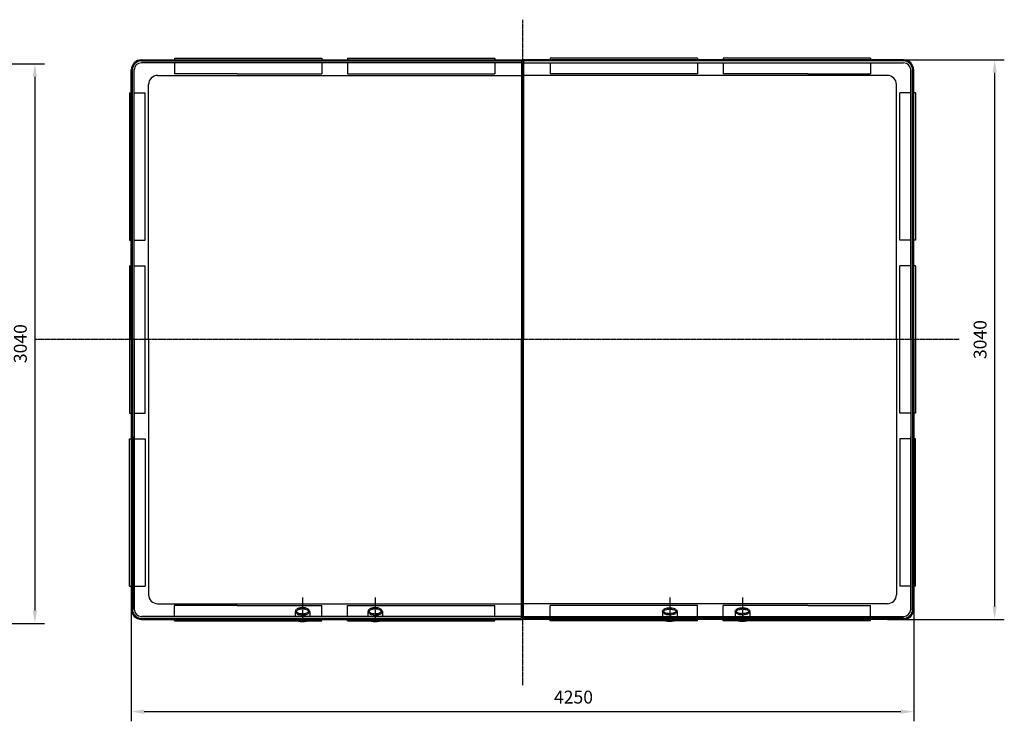
# Model space of a CAD drawing. Units: millimetres. Extents: x 8774 to 35187, y 20302 to 40538.
# Drawn here: x 13957 to 19305, y 20324 to 24136 of the extents above; entities that cross this region are included whole.
import ezdxf

# ---------------------------------------------------------------- set-up
doc = ezdxf.new("R2010")
doc.units = ezdxf.units.MM
doc.header["$LTSCALE"] = 0.4
doc.linetypes.add('CENTRO2', pattern=[28.575, 19.05, -3.175, 3.175, -3.175])
doc.linetypes.add('TRAZOS2', pattern=[9.525, 6.35, -3.175])
for name, color, linetype in [('Anotaciones Medias', 3, 'Continuous'), ('Contornos Ocultos', 6, 'TRAZOS2'), ('Cotas', 2, 'Continuous'), ('Ejes', 2, 'CENTRO2')]:
    doc.layers.add(name, color=color, linetype=linetype)
doc.styles.add('UNE00', font='romans.shx', dxfattribs={"width": 0.9})
doc.dimstyles.new('UNE', dxfattribs={"dimscale": 0, "dimtxt": 2.5, "dimasz": 2.5, "dimexe": 1.5, "dimexo": 0, "dimgap": 1, "dimtad": 1, "dimrnd": 1.38778e-17, "dimdsep": 46, "dimtxsty": 'UNE00', "dimcen": 2.5, "dimclrd": 256, "dimclre": 256, "dimclrt": 256, "dimazin": 0, "dimtfac": 1, "dimtmove": 0, "dimatfit": 3, "dimfxl": 1, "dimlwd": -1, "dimlwe": -1, "dimarcsym": 0})

# ---------------------------------------------------------------- blocks, each defined once
blk = doc.blocks.new('*D74')
at = {"layer": 'Cotas', "transparency": 16777216}
for p, q in [((18671.4, 23918.2), (19305.2, 23918.2)), ((19252.7, 23848.2), (19252.7, 20948.2)), ((18671.4, 20878.2), (19305.2, 20878.2))]:
    blk.add_line(p, q, dxfattribs=at)
for points in [[(19241.1, 23848.2), (19264.4, 23848.2), (19252.7, 23918.2)], [(19241.1, 20948.2), (19264.4, 20948.2), (19252.7, 20878.2)]]:
    blk.add_solid(points, dxfattribs=at)
at = {"layer": 'Defpoints', "color": 0, "transparency": 16777216}
for p in [(18671.4, 23918.2), (18671.4, 20878.2), (19252.7, 20878.2)]:
    blk.add_point(p, dxfattribs=at)
at = {"layer": 'Cotas', "transparency": 16777216, "insert": (19182.7, 22398.2), "char_height": 70, "attachment_point": 5, "rotation": 90, "style": 'UNE00'}
blk.add_mtext('3040', dxfattribs=at)
blk = doc.blocks.new('*D75')
at = {"layer": 'Cotas', "transparency": 16777216}
for p, q in [((14563.1, 20987.2), (14563.1, 20324.2)), ((18813.1, 20987.2), (18813.1, 20324.2)), ((14633.1, 20376.7), (18743.1, 20376.7))]:
    blk.add_line(p, q, dxfattribs=at)
for points in [[(14633.1, 20388.3), (14633.1, 20365), (14563.1, 20376.7)], [(18743.1, 20388.3), (18743.1, 20365), (18813.1, 20376.7)]]:
    blk.add_solid(points, dxfattribs=at)
at = {"layer": 'Defpoints', "color": 0, "transparency": 16777216}
for p in [(14563.1, 20987.2), (18813.1, 20987.2), (18813.1, 20376.7)]:
    blk.add_point(p, dxfattribs=at)
at = {"layer": 'Cotas', "transparency": 16777216, "insert": (16965.1, 20446.7), "char_height": 70, "attachment_point": 5, "style": 'UNE00'}
blk.add_mtext('4250', dxfattribs=at)
blk = doc.blocks.new('*D170')
at = {"layer": 'Cotas', "transparency": 16777216}
for p, q in [((13405.5, 23896.2), (14091.9, 23896.2)), ((14039.4, 23826.2), (14039.4, 20926.2)), ((13405.5, 20856.2), (14091.9, 20856.2))]:
    blk.add_line(p, q, dxfattribs=at)
for points in [[(14027.7, 23826.2), (14051, 23826.2), (14039.4, 23896.2)], [(14027.7, 20926.2), (14051, 20926.2), (14039.4, 20856.2)]]:
    blk.add_solid(points, dxfattribs=at)
at = {"layer": 'Defpoints', "color": 0, "transparency": 16777216}
for p in [(13405.5, 23896.2), (13405.5, 20856.2), (14039.4, 20856.2)]:
    blk.add_point(p, dxfattribs=at)
at = {"layer": 'Cotas', "transparency": 16777216, "insert": (13969.4, 22376.2), "char_height": 70, "attachment_point": 5, "rotation": 90, "style": 'UNE00'}
blk.add_mtext('3040', dxfattribs=at)

msp = doc.modelspace()

# ---------------------------------------------------------------- linework, layer by layer
at = {"layer": 'Anotaciones Medias'}
for p, q in [((14618.053, 23918.231), (16688.053, 23918.231)), ((14618.053, 23912.231), (15646.053, 23912.231)), ((14798.053, 23927.231), (15598.053, 23927.231)), ((15646.053, 23912.231), (16682.053, 23912.231)), ((15738.053, 23927.231), (16538.053, 23927.231)), ((16682.053, 23912.231), (16682.053, 22398.231)), ((18758.053, 23918.231), (16688.053, 23918.231)), ((16688.053, 23918.231), (16688.053, 20878.231)), ((17730.053, 23912.231), (16694.053, 23912.231)), ((16694.053, 23912.231), (16694.053, 22398.231)), ((17638.053, 23927.231), (16838.053, 23927.231)), ((18758.053, 23912.231), (17730.053, 23912.231)), ((18578.053, 23927.231), (17778.053, 23927.231)), ((14563.053, 22398.231), (14563.053, 23863.231)), ((14569.053, 22398.231), (14569.053, 23863.231)), ((14579.053, 22398.231), (14579.053, 23863.231)), ((16682.053, 23902.231), (14618.053, 23902.231)), ((14798.053, 23902.231), (14798.053, 23842.231)), ((15598.053, 23902.231), (15598.053, 23842.231)), ((15738.053, 23902.231), (15738.053, 23842.231)), ((16538.053, 23902.231), (16538.053, 23842.231)), ((16694.053, 23902.231), (18758.053, 23902.231)), ((16838.053, 23902.231), (16838.053, 23842.231)), ((17638.053, 23902.231), (17638.053, 23842.231)), ((17778.053, 23902.231), (17778.053, 23842.231)), ((18578.053, 23902.231), (18578.053, 23842.231)), ((18797.053, 22398.231), (18797.053, 23863.231)), ((18807.053, 22398.231), (18807.053, 23863.231)), ((18813.053, 22398.231), (18813.053, 23863.231)), ((14706.053, 23833.231), (16682.053, 23833.231)), ((15138.958, 23842.231), (14798.053, 23842.231)), ((15138.958, 23842.231), (15598.053, 23842.231)), ((15738.053, 23842.231), (16077.561, 23842.231)), ((16077.561, 23842.231), (16538.053, 23842.231)), ((18670.053, 23833.231), (16694.053, 23833.231)), ((17298.545, 23842.231), (16838.053, 23842.231)), ((17638.053, 23842.231), (17298.545, 23842.231)), ((18237.148, 23842.231), (17778.053, 23842.231)), ((18237.148, 23842.231), (18578.053, 23842.231)), ((14657.053, 22398.231), (14657.053, 23784.231)), ((18719.053, 22398.231), (18719.053, 23784.231)), ((14554.053, 23738.231), (14554.053, 22938.231)), ((14579.053, 23738.231), (14639.053, 23738.231)), ((14639.053, 22938.231), (14639.053, 23738.231)), ((18737.053, 22938.231), (18737.053, 23738.231)), ((18797.053, 23738.231), (18737.053, 23738.231)), ((18822.053, 23738.231), (18822.053, 22938.231)), ((14579.053, 22938.231), (14639.053, 22938.231)), ((18797.053, 22938.231), (18737.053, 22938.231)), ((14554.053, 22798.231), (14554.053, 21998.231)), ((14579.053, 22798.231), (14639.053, 22798.231)), ((14639.053, 21998.231), (14639.053, 22798.231)), ((18737.053, 21998.231), (18737.053, 22798.231)), ((18797.053, 22798.231), (18737.053, 22798.231)), ((18822.053, 22798.231), (18822.053, 21998.231)), ((14563.053, 22398.231), (14563.053, 20933.231)), ((14569.053, 22398.231), (14569.053, 20933.231)), ((14579.053, 22398.231), (14579.053, 20933.231)), ((14657.053, 22398.231), (14657.053, 21012.231)), ((16682.053, 20884.231), (16682.053, 22398.231)), ((16694.053, 20884.231), (16694.053, 22398.231)), ((18719.053, 22398.231), (18719.053, 21012.231)), ((18797.053, 22398.231), (18797.053, 20933.231)), ((18807.053, 22398.231), (18807.053, 20933.231)), ((18813.053, 22398.231), (18813.053, 20933.231)), ((14579.053, 21998.231), (14639.053, 21998.231)), ((18797.053, 21998.231), (18737.053, 21998.231)), ((14554.053, 21058.231), (14554.053, 21858.231)), ((14579.053, 20933.231), (14579.053, 21870.398)), ((14579.053, 21858.231), (14639.053, 21858.231)), ((14639.053, 21858.231), (14639.053, 21058.231)), ((18737.053, 21858.231), (18737.053, 21058.231)), ((18797.053, 21858.231), (18737.053, 21858.231)), ((18797.053, 20933.231), (18797.053, 21870.398)), ((18822.053, 21058.231), (18822.053, 21858.231)), ((14579.053, 21058.231), (14639.053, 21058.231)), ((18797.053, 21058.231), (18737.053, 21058.231)), ((14706.053, 20963.231), (16682.053, 20963.231)), ((15138.958, 20954.231), (14798.053, 20954.231)), ((14798.053, 20894.231), (14798.053, 20954.231)), ((15138.958, 20954.231), (15598.053, 20954.231)), ((15598.053, 20894.231), (15598.053, 20954.231)), ((15738.053, 20954.231), (16077.561, 20954.231)), ((15738.053, 20894.231), (15738.053, 20954.231)), ((16077.561, 20954.231), (16538.053, 20954.231)), ((16538.053, 20894.231), (16538.053, 20954.231)), ((18670.053, 20963.231), (16694.053, 20963.231)), ((17298.545, 20954.231), (16838.053, 20954.231)), ((16838.053, 20894.231), (16838.053, 20954.231)), ((17638.053, 20954.231), (17298.545, 20954.231)), ((17638.053, 20894.231), (17638.053, 20954.231)), ((18237.148, 20954.231), (17778.053, 20954.231)), ((17778.053, 20894.231), (17778.053, 20954.231)), ((18237.148, 20954.231), (18578.053, 20954.231)), ((18578.053, 20894.231), (18578.053, 20954.231)), ((16682.053, 20894.231), (14618.053, 20894.231)), ((14618.053, 20884.231), (15646.053, 20884.231)), ((14618.053, 20878.231), (16688.053, 20878.231)), ((14798.053, 20869.231), (15598.053, 20869.231)), ((15646.053, 20884.231), (16682.053, 20884.231)), ((15738.053, 20869.231), (16538.053, 20869.231)), ((18758.053, 20878.231), (16688.053, 20878.231)), ((16694.053, 20894.231), (18758.053, 20894.231)), ((17730.053, 20884.231), (16694.053, 20884.231)), ((16743.053, 20878.231), (16703.053, 20878.231)), ((17638.053, 20869.231), (16838.053, 20869.231)), ((18758.053, 20884.231), (17730.053, 20884.231)), ((18578.053, 20869.231), (17778.053, 20869.231))]:
    msp.add_line(p, q, dxfattribs=at)
for points in [[(14798.053, 23927.231), (14798.053, 23918.231)], [(15598.053, 23927.231), (15598.053, 23918.231)], [(15738.053, 23927.231), (15738.053, 23918.231)], [(16538.053, 23927.231), (16538.053, 23918.231)], [(16838.053, 23927.231), (16838.053, 23918.231)], [(17638.053, 23927.231), (17638.053, 23918.231)], [(17778.053, 23927.231), (17778.053, 23918.231)], [(18578.053, 23927.231), (18578.053, 23918.231)], [(14554.053, 23738.231), (14563.053, 23738.231)], [(18822.053, 23738.231), (18813.053, 23738.231)], [(14554.053, 22938.231), (14563.053, 22938.231)], [(18822.053, 22938.231), (18813.053, 22938.231)], [(14554.053, 22798.231), (14563.053, 22798.231)], [(18822.053, 22798.231), (18813.053, 22798.231)], [(14554.053, 21998.231), (14563.053, 21998.231)], [(18822.053, 21998.231), (18813.053, 21998.231)], [(14554.053, 21858.231), (14563.053, 21858.231)], [(18822.053, 21858.231), (18813.053, 21858.231)], [(14554.053, 21058.231), (14563.053, 21058.231)], [(18822.053, 21058.231), (18813.053, 21058.231)], [(14798.053, 20869.231), (14798.053, 20878.231)], [(15598.053, 20869.231), (15598.053, 20878.231)], [(15738.053, 20869.231), (15738.053, 20878.231)], [(16538.053, 20869.231), (16538.053, 20878.231)], [(16838.053, 20869.231), (16838.053, 20878.231)], [(17638.053, 20869.231), (17638.053, 20878.231)], [(17778.053, 20869.231), (17778.053, 20878.231)], [(18578.053, 20869.231), (18578.053, 20878.231)]]:
    msp.add_lwpolyline(points, dxfattribs=at)
for centre, radius, start, end in [((14618.053, 23863.231), 55, 90, 180), ((14618.053, 23863.231), 49, 90, 180), ((18758.053, 23863.231), 55, 0, 90), ((18758.053, 23863.231), 49, 0, 90), ((14618.053, 23863.231), 39, 90, 180), ((14618.053, 23863.231), 39, 90, 180), ((18758.053, 23863.231), 39, 0, 90), ((18758.053, 23863.231), 39, 0, 90), ((14706.053, 23784.231), 49, 90, 180), ((18670.053, 23784.231), 49, 0, 90), ((14706.053, 21012.231), 49, 180, 270), ((18670.053, 21012.231), 49, 270, 0), ((14618.053, 20933.231), 55, 180, 270), ((14618.053, 20933.231), 49, 180, 270), ((14618.053, 20933.231), 39, 180, 270), ((18758.053, 20933.231), 39, 270, 0), ((18758.053, 20933.231), 55, 270, 0), ((18758.053, 20933.231), 49, 270, 0)]:
    msp.add_arc(centre, radius, start, end, dxfattribs=at)
at = {"layer": 'Contornos Ocultos'}
for p, q in [((15452.764, 20921.525), (15452.764, 20894.231)), ((15533.342, 20921.525), (15533.342, 20894.231)), ((15847.764, 20921.525), (15847.764, 20894.231)), ((15928.342, 20921.525), (15928.342, 20894.231)), ((17447.764, 20921.525), (17447.764, 20894.231)), ((17528.342, 20921.525), (17528.342, 20894.231)), ((17842.764, 20921.525), (17842.764, 20894.231)), ((17923.342, 20921.525), (17923.342, 20894.231))]:
    msp.add_line(p, q, dxfattribs=at)
for points in [[(15533.342, 20921.525, 0), (15526.947, 20932.468, 0), (15509.79, 20939.936, 0), (15487.319, 20941.559, 0), (15466.669, 20936.821, 0), (15454.396, 20927.227, 0), (15454.396, 20915.823, 0), (15466.669, 20906.23, 0), (15487.319, 20901.492, 0), (15509.79, 20903.115, 0), (15526.947, 20910.583, 0), (15533.342, 20921.525, 0)], [(15526.123, 20921.525, 0), (15526.032, 20922.268, 0), (15525.67, 20923.231, 0), (15523.378, 20926.047, 0), (15518.301, 20929.386, 0), (15510.799, 20932.231, 0), (15493.053, 20934.546, 0), (15475.307, 20932.231, 0), (15467.805, 20929.386, 0), (15462.728, 20926.047, 0), (15460.437, 20923.231, 0), (15460.074, 20922.268, 0), (15459.983, 20921.525, 0), (15460.074, 20920.783, 0), (15460.437, 20919.819, 0), (15462.728, 20917.004, 0), (15467.805, 20913.665, 0), (15475.307, 20910.82, 0), (15493.053, 20908.505, 0), (15510.799, 20910.82, 0), (15518.301, 20913.665, 0), (15523.378, 20917.004, 0), (15525.67, 20919.819, 0), (15526.032, 20920.783, 0), (15526.123, 20921.525, 0)], [(15928.342, 20921.525, 0), (15921.947, 20932.468, 0), (15904.79, 20939.936, 0), (15882.319, 20941.559, 0), (15861.669, 20936.821, 0), (15849.396, 20927.227, 0), (15849.396, 20915.823, 0), (15861.669, 20906.23, 0), (15882.319, 20901.492, 0), (15904.79, 20903.115, 0), (15921.947, 20910.583, 0), (15928.342, 20921.525, 0)], [(15921.123, 20921.525, 0), (15921.032, 20922.268, 0), (15920.67, 20923.231, 0), (15918.378, 20926.047, 0), (15913.301, 20929.386, 0), (15905.799, 20932.231, 0), (15888.053, 20934.546, 0), (15870.307, 20932.231, 0), (15862.805, 20929.386, 0), (15857.728, 20926.047, 0), (15855.437, 20923.231, 0), (15855.074, 20922.268, 0), (15854.983, 20921.525, 0), (15855.074, 20920.783, 0), (15855.437, 20919.819, 0), (15857.728, 20917.004, 0), (15862.805, 20913.665, 0), (15870.307, 20910.82, 0), (15888.053, 20908.505, 0), (15905.799, 20910.82, 0), (15913.301, 20913.665, 0), (15918.378, 20917.004, 0), (15920.67, 20919.819, 0), (15921.032, 20920.783, 0), (15921.123, 20921.525, 0)], [(17447.764, 20921.525, 0), (17454.16, 20932.468, 0), (17471.316, 20939.936, 0), (17493.787, 20941.559, 0), (17514.437, 20936.821, 0), (17526.71, 20927.227, 0), (17526.71, 20915.823, 0), (17514.437, 20906.23, 0), (17493.787, 20901.492, 0), (17471.316, 20903.115, 0), (17454.16, 20910.583, 0), (17447.764, 20921.525, 0)], [(17454.983, 20921.525, 0), (17455.074, 20922.268, 0), (17455.437, 20923.231, 0), (17457.728, 20926.047, 0), (17462.805, 20929.386, 0), (17470.307, 20932.231, 0), (17488.053, 20934.546, 0), (17505.799, 20932.231, 0), (17513.301, 20929.386, 0), (17518.378, 20926.047, 0), (17520.67, 20923.231, 0), (17521.032, 20922.268, 0), (17521.123, 20921.525, 0), (17521.032, 20920.783, 0), (17520.67, 20919.819, 0), (17518.378, 20917.004, 0), (17513.301, 20913.665, 0), (17505.799, 20910.82, 0), (17488.053, 20908.505, 0), (17470.307, 20910.82, 0), (17462.805, 20913.665, 0), (17457.728, 20917.004, 0), (17455.437, 20919.819, 0), (17455.074, 20920.783, 0), (17454.983, 20921.525, 0)], [(17842.764, 20921.525, 0), (17849.16, 20932.468, 0), (17866.316, 20939.936, 0), (17888.787, 20941.559, 0), (17909.437, 20936.821, 0), (17921.71, 20927.227, 0), (17921.71, 20915.823, 0), (17909.437, 20906.23, 0), (17888.787, 20901.492, 0), (17866.316, 20903.115, 0), (17849.16, 20910.583, 0), (17842.764, 20921.525, 0)], [(17849.983, 20921.525, 0), (17850.074, 20922.268, 0), (17850.437, 20923.231, 0), (17852.728, 20926.047, 0), (17857.805, 20929.386, 0), (17865.307, 20932.231, 0), (17883.053, 20934.546, 0), (17900.799, 20932.231, 0), (17908.301, 20929.386, 0), (17913.378, 20926.047, 0), (17915.67, 20923.231, 0), (17916.032, 20922.268, 0), (17916.123, 20921.525, 0), (17916.032, 20920.783, 0), (17915.67, 20919.819, 0), (17913.378, 20917.004, 0), (17908.301, 20913.665, 0), (17900.799, 20910.82, 0), (17883.053, 20908.505, 0), (17865.307, 20910.82, 0), (17857.805, 20913.665, 0), (17852.728, 20917.004, 0), (17850.437, 20919.819, 0), (17850.074, 20920.783, 0), (17849.983, 20921.525, 0)], [(15455.755, 20878.231, 0), (15470.587, 20869.084, 0), (15493.053, 20865.645, 0), (15515.519, 20869.084, 0), (15530.351, 20878.231, 0)], [(15850.755, 20878.231, 0), (15865.587, 20869.084, 0), (15888.053, 20865.645, 0), (15910.519, 20869.084, 0), (15925.351, 20878.231, 0)], [(17525.351, 20878.231, 0), (17510.519, 20869.084, 0), (17488.053, 20865.645, 0), (17465.587, 20869.084, 0), (17450.755, 20878.231, 0)], [(17920.351, 20878.231, 0), (17905.519, 20869.084, 0), (17883.053, 20865.645, 0), (17860.587, 20869.084, 0), (17845.755, 20878.231, 0)]]:
    msp.add_polyline3d(points, dxfattribs=at)
at = {"layer": 'Ejes'}
for p, q in [((16688.053, 24136.33), (16688.053, 20520.33)), ((19060.005, 22398.231), (14039.366, 22398.231)), ((15493.053, 20996.54), (15493.053, 20865.617)), ((15888.053, 20996.54), (15888.053, 20865.617)), ((17488.053, 20996.54), (17488.053, 20865.617)), ((17883.053, 20996.54), (17883.053, 20865.617))]:
    msp.add_line(p, q, dxfattribs=at)

# ---------------------------------------------------------------- dimensions: what is measured, and where the dimension line sits
at = {"layer": 'Cotas'}
for base, p1, p2, picture, middle in [((19252.72, 20878.231), (18671.368, 23918.231), (18671.368, 20878.231), '*D74', (19182.72, 22398.231)), ((14039.366, 20856.231), (13405.514, 23896.231), (13405.514, 20856.231), '*D170', (13969.366, 22376.231))]:
    dim = msp.add_linear_dim(base=base, p1=p1, p2=p2, angle=90, dimstyle='UNE', override={"dimscale": 35, "dimtxt": 2, "dimasz": 2}, dxfattribs=at)
    dim.commit()
    dim.dimension.update_dxf_attribs({"geometry": picture, "text_midpoint": middle})
dim = msp.add_linear_dim(base=(18813.053, 20376.674), p1=(14563.053, 20987.182), p2=(18813.053, 20987.182), dimstyle='UNE', override={"dimscale": 35, "dimtxt": 2, "dimasz": 2}, dxfattribs=at)
dim.commit()
dim.dimension.update_dxf_attribs({"geometry": '*D75', "text_midpoint": (16965.052, 20376.674), "dimtype": 160})

doc.saveas('drawing.dxf')
